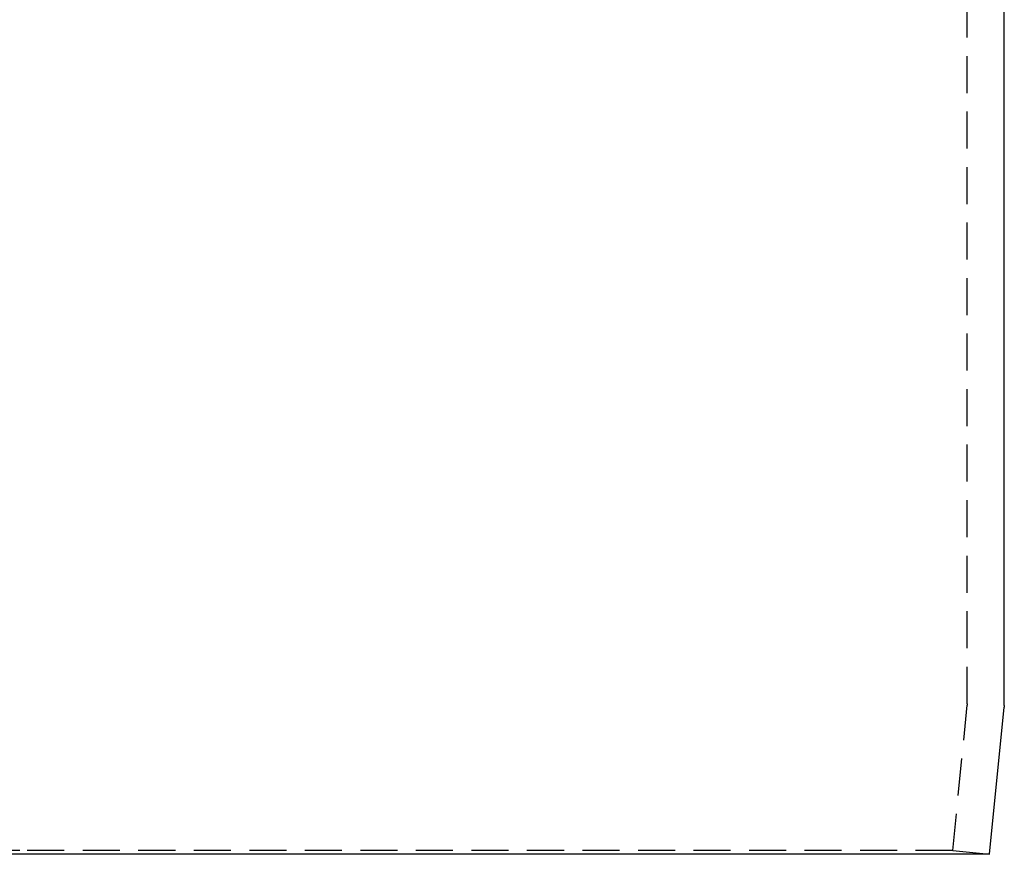
# Model space of a CAD drawing. Extents: x -84 to 334, y -184 to 264.
# Drawn here: x 250 to 317, y 0 to 56 of the extents above; entities that cross this region are included whole.
import ezdxf

# ---------------------------------------------------------------- set-up
doc = ezdxf.new("R2010")
doc.units = 0
doc.header["$LTSCALE"] = 10
doc.linetypes.add('VERDECKT', pattern=[0.375, 0.25, -0.125])
doc.layers.get('0').update_dxf_attribs({"linetype": 'CONTINUOUS'})
doc.layers.add('STEMPEL', color=3, linetype='CONTINUOUS')

# ---------------------------------------------------------------- blocks, each defined once
blk = doc.blocks.new('A$C45952E6E')
at = {"color": 1, "linetype": 'VERDECKT', "extrusion": (-2e-16, 1, -2e-16)}
for p, q in [((64, 10.1746), (64, 93.8846)), ((63.0124, 0.2488), (63.995, 10.0751)), ((0, 0.2488), (-63.0124, 0.2488)), ((63.0124, 0.2488), (0, 0.2488)), ((63.0124, 0.2488), (65.5, 0))]:
    blk.add_line(p, q, dxfattribs=at)
at = {"color": 3, "linetype": 'CONTINUOUS', "extrusion": (-2e-16, 1, -2e-16)}
for p, q in [((66.5, 10.0499), (66.5, 58)), ((65.5, 0), (66.495, 9.9504)), ((65.5, 0), (0, 0)), ((0, 0), (-65.5, 0))]:
    blk.add_line(p, q, dxfattribs=at)
at = {"color": 1, "linetype": 'VERDECKT', "extrusion": (0, -2e-16, -1)}
blk.add_arc((-63, 10.1746), 1, 180, 185.710593, dxfattribs=at)
at = {"color": 3, "linetype": 'CONTINUOUS', "extrusion": (0, -2e-16, -1)}
blk.add_arc((-65.5, 10.0499), 1, 180, 185.710593, dxfattribs=at)

msp = doc.modelspace()

# ---------------------------------------------------------------- block references
at = {"layer": 'STEMPEL'}
msp.add_blockref('A$C45952E6E', (250, 0), dxfattribs=at)

doc.saveas('drawing.dxf')
